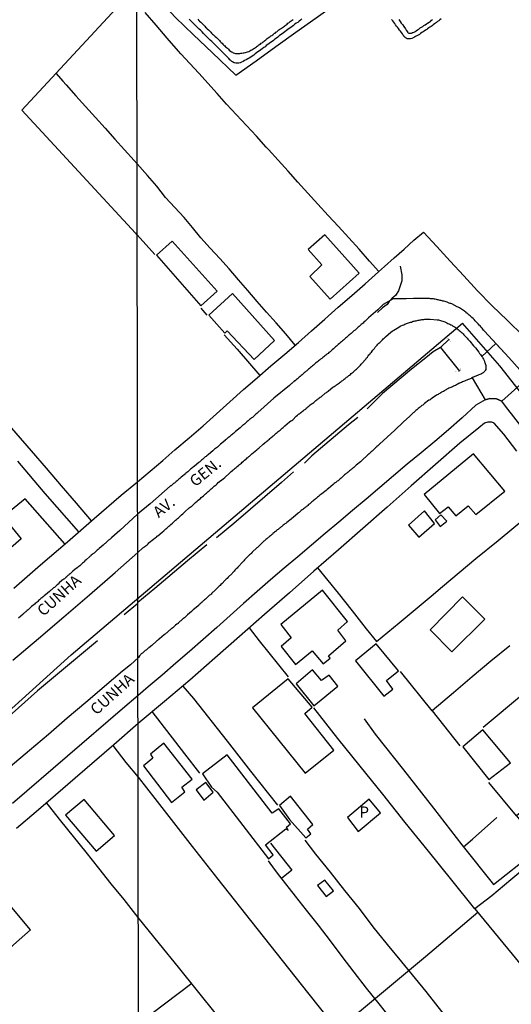
# Model space of a CAD drawing. Units: millimetres. Extents: x -26 to 183152, y -28 to 1657654.
# Drawn here: x 181679 to 181788, y 1656791 to 1657010 of the extents above; entities that cross this region are included whole.
import ezdxf
from ezdxf.enums import TextEntityAlignment as Align

# ---------------------------------------------------------------- set-up
doc = ezdxf.new("R2010")
doc.units = ezdxf.units.MM
for name, color, linetype in [('V-ACUDE', 4, 'Continuous'), ('V-BUEIRO', 5, 'Continuous'), ('V-CANAL', 4, 'Continuous'), ('V-CANTEIRO', 3, 'Continuous'), ('V-CRUZAMENTO', 1, 'Continuous'), ('V-EDIFICACAO', 7, 'Continuous'), ('V-EIXO_DE_LOGRADOURO', 92, 'Continuous'), ('V-LOTE', 1, 'Continuous'), ('V-NOME_DOS_LOGRADOUROS', 7, 'Continuous'), ('V-QUADRA', 6, 'Continuous'), ('V-TESTADA', 200, 'Continuous'), ('V-VALETA', 6, 'Continuous'), ('X-LIMITE_1000', 7, 'Continuous')]:
    doc.layers.add(name, color=color, linetype=linetype)

# ---------------------------------------------------------------- blocks, each defined once
blk = doc.blocks.new('305')
at = {"color": 0, "linetype": 'ByBlock', "lineweight": -2, "const_width": 0.05}
blk.add_lwpolyline([(0.73, 0.39, 0.60863), (-0.73, 0.38)], format="xyb", dxfattribs=at)
blk = doc.blocks.new('872VIP_img_geo')
at = {"layer": 'V-CANAL'}
for points in [[(181772.56, 1657010.37), (181772.28, 1657010.17), (181772.03, 1657009.96), (181771.79, 1657009.81), (181771.54, 1657009.6), (181771.32, 1657009.41), (181771.07, 1657009.26), (181770.81, 1657009.04), (181770.58, 1657008.85), (181770.32, 1657008.68), (181770.08, 1657008.51), (181769.83, 1657008.36), (181769.57, 1657008.15), (181769.36, 1657008.02), (181769.06, 1657007.85), (181768.82, 1657007.63), (181768.59, 1657007.51), (181768.29, 1657007.34), (181768, 1657007.1), (181767.72, 1657006.91), (181767.44, 1657006.74), (181767.14, 1657006.61), (181766.88, 1657006.42), (181766.63, 1657006.33), (181766.33, 1657006.16), (181766.03, 1657006.03), (181765.73, 1657005.95), (181765.71, 1657005.95), (181765.44, 1657005.91), (181765.14, 1657005.93), (181765, 1657005.95), (181764.88, 1657006.06), (181764.62, 1657006.18), (181764.62, 1657006.23), (181764.51, 1657006.29), (181764.41, 1657006.35), (181764.39, 1657006.4), (181764.34, 1657006.44), (181764.3, 1657006.51), (181764.22, 1657006.61), (181764.17, 1657006.67), (181764.11, 1657006.76), (181763.94, 1657007.06), (181763.73, 1657007.32), (181763.53, 1657007.62), (181763.32, 1657007.87), (181763.06, 1657008.21), (181762.85, 1657008.51), (181762.66, 1657008.74), (181762.42, 1657009.07), (181762.23, 1657009.37), (181762.04, 1657009.62), (181761.78, 1657009.96), (181761.53, 1657010.26)], [(181741.56, 1657010.39), (181741.24, 1657010.11), (181740.92, 1657009.85), (181740.6, 1657009.6), (181740.26, 1657009.39), (181739.96, 1657009.17), (181739.64, 1657008.94), (181739.36, 1657008.68), (181739.06, 1657008.45), (181738.72, 1657008.23), (181738.4, 1657007.98), (181738.08, 1657007.76), (181737.76, 1657007.51), (181737.44, 1657007.29), (181737.12, 1657007.04), (181736.8, 1657006.82), (181736.48, 1657006.57), (181736.18, 1657006.31), (181735.86, 1657006.06), (181735.52, 1657005.84), (181735.52, 1657005.84), (181735.2, 1657005.59), (181734.88, 1657005.37), (181734.56, 1657005.12), (181734.24, 1657004.9), (181733.92, 1657004.65), (181733.6, 1657004.42), (181733.32, 1657004.18), (181733.05, 1657003.97), (181732.71, 1657003.73), (181732.38, 1657003.5), (181732.07, 1657003.28), (181731.74, 1657003.03), (181731.43, 1657002.81), (181731.1, 1657002.56), (181730.81, 1657002.28), (181730.49, 1657002.07), (181730.15, 1657001.83), (181729.8, 1657001.66), (181729.46, 1657001.45), (181729.12, 1657001.28), (181728.78, 1657001.11), (181728.44, 1657000.89), (181728.1, 1657000.72), (181727.8, 1657000.61), (181727.46, 1657000.51), (181727.16, 1657000.49), (181726.82, 1657000.49), (181726.52, 1657000.57), (181726.39, 1657000.59), (181726.39, 1657000.64), (181726.26, 1657000.72), (181726.18, 1657000.74), (181726.13, 1657000.81), (181725.9, 1657000.91), (181725.88, 1657000.94), (181725.75, 1657001.04), (181725.68, 1657001.07), (181725.6, 1657001.17), (181725.55, 1657001.21), (181725.23, 1657001.56), (181724.96, 1657001.85), (181724.62, 1657002.2), (181724.34, 1657002.47), (181724.04, 1657002.77), (181723.7, 1657003.09), (181723.38, 1657003.43), (181723.02, 1657003.75), (181722.8, 1657003.97), (181722.42, 1657004.37), (181722.14, 1657004.67), (181721.76, 1657005.05), (181721.44, 1657005.35), (181721.1, 1657005.65), (181720.78, 1657005.97), (181720.48, 1657006.25), (181720.18, 1657006.55), (181719.9, 1657006.82), (181719.6, 1657007.12), (181719.3, 1657007.46), (181718.94, 1657007.83), (181718.66, 1657008.1), (181718.3, 1657008.47), (181718, 1657008.72), (181717.7, 1657009.05), (181717.34, 1657009.39), (181717.11, 1657009.62), (181716.72, 1657010), (181716.42, 1657010.32)], [(181718.34, 1657010.3), (181718.6, 1657010.05), (181718.75, 1657009.87), (181719.03, 1657009.66), (181719.2, 1657009.47), (181719.48, 1657009.2), (181719.65, 1657009), (181719.92, 1657008.77), (181720.09, 1657008.57), (181720.33, 1657008.3), (181720.46, 1657008.17), (181720.69, 1657007.96), (181720.84, 1657007.81), (181721.03, 1657007.61), (181721.23, 1657007.42), (181721.42, 1657007.23), (181721.65, 1657006.99), (181721.87, 1657006.82), (181722.06, 1657006.63), (181722.23, 1657006.44), (181722.49, 1657006.21), (181722.63, 1657006.06), (181722.87, 1657005.83), (181723, 1657005.72), (181723.15, 1657005.53), (181723.29, 1657005.35), (181723.55, 1657005.14), (181723.74, 1657004.97), (181723.93, 1657004.76), (181724.17, 1657004.52), (181724.36, 1657004.37), (181724.55, 1657004.18), (181724.72, 1657004.01), (181724.94, 1657003.82), (181725.15, 1657003.6), (181725.32, 1657003.41), (181725.6, 1657003.18), (181725.84, 1657003.03), (181726.05, 1657002.94), (181726.26, 1657002.83), (181726.52, 1657002.75), (181726.73, 1657002.69), (181726.95, 1657002.66), (181727.2, 1657002.66), (181727.46, 1657002.66), (181727.71, 1657002.66), (181727.93, 1657002.71), (181728.18, 1657002.75), (181728.44, 1657002.81), (181728.7, 1657002.83), (181728.95, 1657002.88), (181729.16, 1657002.96), (181729.42, 1657003.05), (181729.68, 1657003.13), (181729.93, 1657003.26), (181730.14, 1657003.39), (181730.36, 1657003.5), (181730.62, 1657003.62), (181730.85, 1657003.77), (181730.85, 1657003.77), (181731, 1657003.88), (181731.21, 1657004.03), (181731.4, 1657004.18), (181731.6, 1657004.28), (181731.78, 1657004.43), (181731.98, 1657004.56), (181732.17, 1657004.71), (181732.32, 1657004.78), (181732.49, 1657004.95), (181732.66, 1657005.06), (181732.9, 1657005.25), (181733.13, 1657005.42), (181733.3, 1657005.59), (181733.47, 1657005.72), (181733.64, 1657005.84), (181733.81, 1657005.99), (181734.03, 1657006.12), (181734.24, 1657006.27), (181734.45, 1657006.42), (181734.65, 1657006.57), (181734.82, 1657006.7), (181735.03, 1657006.84), (181735.2, 1657006.99), (181735.39, 1657007.12), (181735.56, 1657007.23), (181735.76, 1657007.4), (181735.95, 1657007.53), (181736.1, 1657007.66), (181736.24, 1657007.76), (181736.42, 1657007.91), (181736.63, 1657008.08), (181736.8, 1657008.19), (181737.04, 1657008.34), (181737.25, 1657008.49), (181737.44, 1657008.64), (181737.63, 1657008.79), (181737.83, 1657008.94), (181738.04, 1657009.07), (181738.25, 1657009.23), (181738.44, 1657009.41), (181738.63, 1657009.53), (181738.76, 1657009.64), (181738.93, 1657009.79), (181739.15, 1657009.92), (181739.36, 1657010.09), (181739.6, 1657010.22)], [(181763.13, 1657010.24), (181763.45, 1657009.79), (181763.7, 1657009.45), (181764.02, 1657009.03), (181764.28, 1657008.66), (181764.62, 1657008.17), (181764.81, 1657007.83), (181765.07, 1657007.47), (181765.11, 1657007.42), (181765.22, 1657007.29), (181765.39, 1657007.23), (181765.65, 1657007.19), (181765.99, 1657007.23), (181766.12, 1657007.29), (181766.22, 1657007.34), (181766.33, 1657007.38), (181766.72, 1657007.51), (181766.8, 1657007.55), (181766.99, 1657007.72), (181767.31, 1657007.93), (181767.59, 1657008.12), (181767.91, 1657008.36), (181768.18, 1657008.51), (181768.46, 1657008.7), (181768.74, 1657008.91), (181769.02, 1657009.09), (181769.29, 1657009.28), (181769.57, 1657009.43), (181769.89, 1657009.64), (181770.17, 1657009.83), (181770.45, 1657010.07), (181770.68, 1657010.24)]]:
    blk.add_lwpolyline(points, dxfattribs=at)
at = {"layer": 'V-CANTEIRO'}
blk.add_lwpolyline([(181677.11, 1656867.46), (181682.8, 1656872.29), (181688.49, 1656877.12), (181694.2, 1656882.01), (181699.91, 1656887), (181704.95, 1656891.43), (181706.12, 1656892.47), (181706.25, 1656892.57), (181706.38, 1656892.64), (181706.42, 1656892.7), (181706.46, 1656892.74), (181706.55, 1656892.81), (181706.65, 1656892.87), (181706.85, 1656893.02), (181707.04, 1656893.19), (181707.27, 1656893.36), (181707.46, 1656893.6), (181707.53, 1656893.66), (181708.47, 1656894.41), (181708.85, 1656894.73), (181709.11, 1656894.9), (181709.32, 1656895.09), (181709.43, 1656895.2), (181710.37, 1656895.97), (181710.77, 1656896.31), (181711.01, 1656896.54), (181711.24, 1656896.73), (181711.45, 1656896.91), (181711.67, 1656897.07), (181711.88, 1656897.29), (181712.1, 1656897.46), (181712.33, 1656897.72), (181712.67, 1656898.01), (181712.93, 1656898.25), (181713.16, 1656898.46), (181713.37, 1656898.66), (181713.59, 1656898.84), (181713.8, 1656899.04), (181714.02, 1656899.19), (181714.25, 1656899.4), (181714.52, 1656899.64), (181714.74, 1656899.85), (181714.97, 1656900.04), (181715.17, 1656900.21), (181715.33, 1656900.38), (181715.44, 1656900.49), (181716.45, 1656901.41), (181716.88, 1656901.72), (181716.98, 1656901.81), (181717.83, 1656902.6), (181718.2, 1656902.9), (181718.43, 1656903.09), (181718.69, 1656903.32), (181718.92, 1656903.52), (181719.11, 1656903.69), (181719.35, 1656903.88), (181719.6, 1656904.09), (181719.86, 1656904.33), (181720.07, 1656904.52), (181720.25, 1656904.67), (181720.43, 1656904.84), (181720.65, 1656905.03), (181720.89, 1656905.22), (181721.07, 1656905.42), (181721.31, 1656905.63), (181721.52, 1656905.8), (181721.78, 1656906.04), (181722, 1656906.21), (181722.2, 1656906.4), (181722.42, 1656906.57), (181722.63, 1656906.79), (181722.85, 1656907.02), (181723.96, 1656907.91), (181724.34, 1656908.17), (181724.36, 1656908.17), (181725.43, 1656909.17), (181725.81, 1656909.49), (181726.05, 1656909.73), (181726.24, 1656909.9), (181726.48, 1656910.05), (181726.68, 1656910.24), (181726.9, 1656910.41), (181727.11, 1656910.63), (181727.39, 1656910.88), (181727.63, 1656911.05), (181727.84, 1656911.24), (181728.06, 1656911.39), (181728.24, 1656911.61), (181728.52, 1656911.8), (181728.76, 1656912.03), (181729.01, 1656912.24), (181729.05, 1656912.29), (181729.16, 1656912.35), (181729.35, 1656912.57), (181729.53, 1656912.63), (181729.59, 1656912.71), (181729.71, 1656912.84), (181729.85, 1656912.93), (181729.99, 1656913.1), (181730.15, 1656913.22), (181730.31, 1656913.35), (181730.38, 1656913.42), (181731.49, 1656914.33), (181731.74, 1656914.55), (181731.92, 1656914.7), (181732.92, 1656915.57), (181732.92, 1656915.57), (181733.2, 1656915.81), (181733.39, 1656915.98), (181733.56, 1656916.11), (181733.75, 1656916.25), (181733.92, 1656916.4), (181734.11, 1656916.55), (181734.29, 1656916.72), (181734.31, 1656916.75), (181734.35, 1656916.77), (181734.37, 1656916.81), (181734.41, 1656916.85), (181734.62, 1656917.02), (181734.79, 1656917.17), (181734.97, 1656917.32), (181735.14, 1656917.47), (181735.35, 1656917.64), (181735.52, 1656917.77), (181735.67, 1656917.92), (181735.82, 1656918.07), (181736.01, 1656918.22), (181736.16, 1656918.34), (181736.29, 1656918.45), (181736.46, 1656918.56), (181736.67, 1656918.73), (181736.82, 1656918.88), (181736.97, 1656919.03), (181737.14, 1656919.18), (181737.35, 1656919.35), (181737.44, 1656919.41), (181737.49, 1656919.46), (181737.53, 1656919.5), (181737.72, 1656919.69), (181738.81, 1656920.59), (181739.08, 1656920.78), (181739.27, 1656920.89), (181739.51, 1656921.06), (181740.3, 1656921.82), (181740.56, 1656922.04), (181740.79, 1656922.25), (181740.94, 1656922.34), (181741.15, 1656922.53), (181741.33, 1656922.65), (181741.52, 1656922.78), (181741.68, 1656922.96), (181741.88, 1656923.1), (181742.05, 1656923.23), (181742.22, 1656923.34), (181742.39, 1656923.51), (181742.52, 1656923.64), (181742.71, 1656923.76), (181742.88, 1656923.91), (181743.07, 1656924.06), (181743.22, 1656924.19), (181743.42, 1656924.34), (181743.6, 1656924.49), (181743.8, 1656924.66), (181744.01, 1656924.77), (181744.18, 1656924.9), (181744.35, 1656925.04), (181744.5, 1656925.17), (181744.67, 1656925.32), (181744.87, 1656925.47), (181745.01, 1656925.6), (181745.17, 1656925.68), (181745.29, 1656925.81), (181745.42, 1656925.9), (181745.63, 1656926.07), (181745.81, 1656926.18), (181745.83, 1656926.18), (181746.74, 1656926.94), (181747.02, 1656927.14), (181747.19, 1656927.29), (181747.39, 1656927.41), (181747.45, 1656927.46), (181748.45, 1656928.27), (181748.75, 1656928.48), (181748.92, 1656928.61), (181749.09, 1656928.71), (181749.28, 1656928.82), (181749.5, 1656928.99), (181749.69, 1656929.14), (181749.9, 1656929.29), (181750.07, 1656929.44), (181750.29, 1656929.59), (181750.45, 1656929.72), (181750.63, 1656929.82), (181750.82, 1656929.97), (181750.99, 1656930.12), (181751.18, 1656930.27), (181751.37, 1656930.42), (181751.52, 1656930.51), (181751.67, 1656930.64), (181751.82, 1656930.72), (181752.01, 1656930.87), (181752.16, 1656930.96), (181752.36, 1656931.13), (181752.55, 1656931.32), (181752.76, 1656931.47), (181752.95, 1656931.64), (181753.12, 1656931.79), (181753.12, 1656931.79), (181753.29, 1656931.96), (181753.51, 1656932.13), (181753.68, 1656932.28), (181754.38, 1656932.99), (181754.61, 1656933.22), (181754.76, 1656933.41), (181754.92, 1656933.56), (181755.79, 1656934.54), (181755.96, 1656934.82), (181756.13, 1656935.01), (181756.3, 1656935.27), (181756.49, 1656935.5), (181756.66, 1656935.69), (181756.85, 1656935.93), (181757.02, 1656936.12), (181757.2, 1656936.31), (181757.32, 1656936.53), (181757.43, 1656936.61), (181757.52, 1656936.72), (181757.73, 1656936.95), (181757.9, 1656937.19), (181758.11, 1656937.42), (181758.3, 1656937.66), (181758.5, 1656937.87), (181758.71, 1656938.08), (181758.9, 1656938.25), (181759.05, 1656938.44), (181759.27, 1656938.64), (181759.48, 1656938.85), (181759.67, 1656939.04), (181759.86, 1656939.21), (181760.02, 1656939.38), (181760.19, 1656939.53), (181761.4, 1656940.58), (181761.66, 1656940.79), (181761.85, 1656940.9), (181762, 1656940.99), (181763.13, 1656941.71), (181763.43, 1656941.88), (181763.62, 1656941.98), (181763.81, 1656942.03), (181764, 1656942.11), (181764.24, 1656942.22), (181764.45, 1656942.33), (181764.67, 1656942.39), (181764.88, 1656942.48), (181765.09, 1656942.56), (181765.31, 1656942.62), (181765.52, 1656942.69), (181765.73, 1656942.77), (181765.95, 1656942.82), (181766.16, 1656942.92), (181766.37, 1656942.99), (181766.59, 1656943.03), (181766.8, 1656943.12), (181767.01, 1656943.12), (181767.23, 1656943.16), (181767.44, 1656943.2), (181767.65, 1656943.26), (181767.87, 1656943.29), (181768.08, 1656943.33), (181768.29, 1656943.37), (181768.51, 1656943.39), (181768.72, 1656943.41), (181768.93, 1656943.44), (181769.15, 1656943.46), (181769.36, 1656943.46), (181769.57, 1656943.46), (181769.79, 1656943.48), (181770, 1656943.46), (181770.11, 1656943.44), (181771.67, 1656943.33), (181771.96, 1656943.29), (181772.18, 1656943.24), (181772.2, 1656943.23), (181773.41, 1656942.84), (181773.67, 1656942.71), (181773.88, 1656942.62), (181774.1, 1656942.52), (181774.31, 1656942.43), (181774.52, 1656942.33), (181774.74, 1656942.18), (181774.95, 1656942.11), (181775.14, 1656941.96), (181775.4, 1656941.81), (181775.7, 1656941.64), (181775.93, 1656941.49), (181776.17, 1656941.32), (181776.4, 1656941.13), (181776.63, 1656940.94), (181776.85, 1656940.75), (181777.06, 1656940.58), (181777.25, 1656940.39), (181777.45, 1656940.19), (181777.63, 1656939.98), (181777.79, 1656939.83), (181778, 1656939.6), (181778.17, 1656939.45), (181778.38, 1656939.22), (181778.56, 1656939.02), (181778.56, 1656939.02), (181778.77, 1656938.79), (181778.87, 1656938.64), (181778.94, 1656938.55), (181779.81, 1656937.55), (181780.02, 1656937.27), (181780.22, 1656937.06), (181780.94, 1656936.1), (181781.16, 1656935.8), (181781.33, 1656935.55), (181781.48, 1656935.39), (181781.67, 1656935.12), (181781.8, 1656934.97), (181781.84, 1656934.84), (181781.88, 1656934.74), (181782.01, 1656934.52), (181782.14, 1656934.27), (181782.22, 1656934.07), (181782.26, 1656934.01), (181782.26, 1656933.92), (181782.33, 1656933.8), (181782.41, 1656933.58), (181782.48, 1656933.33), (181782.5, 1656933.11), (181782.54, 1656932.9), (181782.54, 1656932.64), (181782.54, 1656932.43), (181782.5, 1656932.22), (181782.39, 1656932), (181782.33, 1656931.9), (181782.27, 1656931.81), (181782.14, 1656931.7), (181782.08, 1656931.64), (181781.92, 1656931.53), (181781.78, 1656931.44), (181781.58, 1656931.3), (181781.39, 1656931.21), (181781.2, 1656931.1), (181781.01, 1656931.04), (181780.86, 1656930.98), (181779.6, 1656930.46), (181779.36, 1656930.34), (181779.24, 1656930.27), (181778.07, 1656929.76), (181777.77, 1656929.63), (181777.55, 1656929.57), (181777.34, 1656929.48), (181777.13, 1656929.38), (181776.91, 1656929.25), (181776.7, 1656929.21), (181776.59, 1656929.19), (181776.49, 1656929.1), (181776.33, 1656928.99), (181776.19, 1656928.95), (181775.97, 1656928.82), (181775.76, 1656928.71), (181775.55, 1656928.63), (181775.33, 1656928.52), (181775.12, 1656928.39), (181774.91, 1656928.33), (181774.71, 1656928.2), (181774.52, 1656928.16), (181774.31, 1656928.05), (181774.1, 1656927.93), (181773.88, 1656927.84), (181773.69, 1656927.73), (181773.5, 1656927.63), (181773.29, 1656927.5), (181773.07, 1656927.37), (181772.86, 1656927.29), (181772.67, 1656927.16), (181772.48, 1656927.05), (181772.41, 1656927.03), (181772.37, 1656926.96), (181772.28, 1656926.92), (181772.09, 1656926.82), (181771.88, 1656926.67), (181771.67, 1656926.56), (181771.56, 1656926.5), (181770.58, 1656925.85), (181770.3, 1656925.66), (181770.11, 1656925.51), (181769.92, 1656925.41), (181769.85, 1656925.39), (181768.89, 1656924.66), (181768.61, 1656924.45), (181768.46, 1656924.32), (181768.29, 1656924.21), (181768.14, 1656924.08), (181768, 1656923.93), (181767.82, 1656923.81), (181767.67, 1656923.68), (181767.48, 1656923.53), (181767.31, 1656923.38), (181767.16, 1656923.25), (181766.97, 1656923.08), (181766.8, 1656922.93), (181766.65, 1656922.81), (181766.52, 1656922.66), (181766.37, 1656922.57), (181766.18, 1656922.42), (181766.18, 1656922.42), (181766.03, 1656922.27), (181765.9, 1656922.14), (181765.77, 1656922.01), (181765.63, 1656921.87), (181764.21, 1656920.55), (181762.22, 1656918.69), (181758.82, 1656915.59), (181758.8, 1656915.57), (181758.76, 1656915.53), (181758.61, 1656915.4), (181758.46, 1656915.23), (181758.26, 1656915.06), (181758.14, 1656914.91), (181757.96, 1656914.78), (181757.82, 1656914.63), (181757.62, 1656914.46), (181757.5, 1656914.31), (181757.32, 1656914.18), (181757.18, 1656914.03), (181757.01, 1656913.89), (181756.84, 1656913.72), (181756.64, 1656913.55), (181756.49, 1656913.44), (181756.35, 1656913.27), (181756.17, 1656913.12), (181756.02, 1656912.99), (181755.15, 1656912.2), (181754.89, 1656911.97), (181754.72, 1656911.82), (181754.57, 1656911.67), (181753.66, 1656910.92), (181753.4, 1656910.71), (181753.25, 1656910.58), (181753.1, 1656910.43), (181752.93, 1656910.28), (181752.76, 1656910.13), (181752.59, 1656910.02), (181752.46, 1656909.88), (181752.34, 1656909.81), (181752.18, 1656909.64), (181752.04, 1656909.49), (181751.86, 1656909.36), (181751.78, 1656909.36), (181751.76, 1656909.3), (181751.69, 1656909.3), (181751.67, 1656909.26), (181751.56, 1656909.15), (181751.44, 1656909.04), (181751.25, 1656908.89), (181751.07, 1656908.74), (181750.92, 1656908.6), (181750.76, 1656908.45), (181750.58, 1656908.34), (181750.43, 1656908.19), (181750.26, 1656908.04), (181750.09, 1656907.89), (181749.9, 1656907.76), (181749.75, 1656907.59), (181749.6, 1656907.46), (181749.43, 1656907.36), (181749.26, 1656907.23), (181749.07, 1656907.08), (181748.92, 1656906.95), (181748.77, 1656906.82), (181748.6, 1656906.67), (181748.51, 1656906.59), (181747.47, 1656905.74), (181747.17, 1656905.5), (181747.02, 1656905.35), (181746.98, 1656905.31), (181746.02, 1656904.56), (181745.74, 1656904.35), (181745.57, 1656904.22), (181745.4, 1656904.07), (181745.21, 1656903.92), (181745.04, 1656903.77), (181744.87, 1656903.62), (181744.69, 1656903.52), (181744.53, 1656903.37), (181744.33, 1656903.2), (181744.14, 1656903.05), (181743.95, 1656902.9), (181743.78, 1656902.75), (181743.61, 1656902.6), (181743.44, 1656902.47), (181743.29, 1656902.3), (181743.05, 1656902.13), (181742.86, 1656901.96), (181742.69, 1656901.81), (181742.52, 1656901.7), (181742.39, 1656901.56), (181742.26, 1656901.49), (181742.09, 1656901.32), (181741.92, 1656901.19), (181741.75, 1656901.02), (181741.58, 1656900.93), (181741.41, 1656900.79), (181741.24, 1656900.68), (181741.09, 1656900.51), (181740.94, 1656900.38), (181740.94, 1656900.38), (181740.77, 1656900.27), (181740.71, 1656900.19), (181739.57, 1656899.25), (181739.32, 1656899.04), (181739.17, 1656898.91), (181738.19, 1656898.16), (181737.93, 1656897.95), (181737.74, 1656897.82), (181737.57, 1656897.69), (181737.4, 1656897.56), (181737.25, 1656897.4), (181737.1, 1656897.27), (181736.91, 1656897.14), (181736.72, 1656896.99), (181736.54, 1656896.88), (181736.4, 1656896.75), (181736.23, 1656896.6), (181736.05, 1656896.48), (181735.9, 1656896.37), (181735.78, 1656896.24), (181735.63, 1656896.11), (181735.44, 1656895.96), (181735.26, 1656895.84), (181735.1, 1656895.69), (181734.96, 1656895.56), (181734.84, 1656895.47), (181734.69, 1656895.32), (181734.54, 1656895.17), (181734.35, 1656895.05), (181734.2, 1656894.9), (181734.03, 1656894.77), (181733.86, 1656894.64), (181733.71, 1656894.51), (181733.54, 1656894.34), (181733.37, 1656894.19), (181733.2, 1656894.06), (181733.09, 1656893.96), (181732.02, 1656892.96), (181731.78, 1656892.72), (181731.64, 1656892.57), (181731.53, 1656892.47), (181730.48, 1656891.51), (181730.23, 1656891.27), (181730.08, 1656891.12), (181729.87, 1656890.91), (181729.72, 1656890.76), (181729.52, 1656890.55), (181729.38, 1656890.42), (181729.22, 1656890.29), (181729.08, 1656890.14), (181728.95, 1656890.01), (181728.78, 1656889.82), (181728.59, 1656889.61), (181728.42, 1656889.44), (181728.22, 1656889.25), (181728.07, 1656889.05), (181727.88, 1656888.86), (181727.75, 1656888.73), (181727.63, 1656888.56), (181727.43, 1656888.37), (181727.24, 1656888.16), (181727.09, 1656887.99), (181726.9, 1656887.84), (181726.77, 1656887.66), (181726.62, 1656887.54), (181726.43, 1656887.3), (181726.28, 1656887.13), (181726.09, 1656886.9), (181725.98, 1656886.79), (181725.13, 1656885.94), (181724.87, 1656885.66), (181724.64, 1656885.49), (181724.58, 1656885.43), (181724.38, 1656885.24), (181723.76, 1656884.55), (181723.51, 1656884.3), (181723.3, 1656884.1), (181723.1, 1656883.93), (181722.98, 1656883.82), (181722.84, 1656883.68), (181722.72, 1656883.57), (181722.57, 1656883.4), (181722.42, 1656883.25), (181722.25, 1656883.14), (181722.12, 1656883.01), (181721.97, 1656882.87), (181721.84, 1656882.72), (181721.7, 1656882.61), (181721.56, 1656882.46), (181721.44, 1656882.37), (181721.29, 1656882.2), (181721.14, 1656882.05), (181720.97, 1656881.93), (181720.82, 1656881.78), (181720.67, 1656881.63), (181720.5, 1656881.48), (181720.33, 1656881.33), (181720.18, 1656881.18), (181720.03, 1656881.03), (181719.86, 1656880.92), (181719.86, 1656880.92), (181719.69, 1656880.79), (181719.56, 1656880.67), (181719.43, 1656880.54), (181719.28, 1656880.41), (181719.09, 1656880.24), (181718.92, 1656880.09), (181718.77, 1656879.94), (181718.6, 1656879.77), (181718.56, 1656879.71), (181718.45, 1656879.59), (181717.62, 1656878.88), (181717.34, 1656878.7), (181717.21, 1656878.58), (181717.09, 1656878.49), (181716.9, 1656878.3), (181716.08, 1656877.55), (181715.81, 1656877.32), (181715.66, 1656877.19), (181715.51, 1656877.04), (181715.36, 1656876.91), (181715.19, 1656876.76), (181715, 1656876.64), (181714.84, 1656876.51), (181714.7, 1656876.4), (181714.55, 1656876.25), (181714.4, 1656876.12), (181714.25, 1656876.02), (181714.1, 1656875.87), (181713.97, 1656875.68), (181713.95, 1656875.66), (181713.69, 1656875.46), (181713.4, 1656875.23), (181713.23, 1656875.08), (181713.05, 1656874.95), (181712.9, 1656874.8), (181712.74, 1656874.65), (181712.56, 1656874.52), (181712.39, 1656874.44), (181712.24, 1656874.27), (181712.1, 1656874.16), (181711.94, 1656874.05), (181711.8, 1656873.9), (181711.64, 1656873.76), (181711.41, 1656873.58), (181711.26, 1656873.45), (181711.07, 1656873.28), (181710.88, 1656873.1), (181709.81, 1656872.24), (181709.51, 1656872), (181709.36, 1656871.88), (181709.23, 1656871.75), (181709.15, 1656871.69), (181708.06, 1656870.75), (181707.79, 1656870.53), (181707.65, 1656870.38), (181707.53, 1656870.34), (181707.4, 1656870.21), (181707.27, 1656870.15), (181707.12, 1656870), (181706.98, 1656869.85), (181706.8, 1656869.72), (181706.63, 1656869.59), (181706.48, 1656869.45), (181706.34, 1656869.3), (181706.16, 1656869.17), (181705.99, 1656869.04), (181705.86, 1656868.93), (181705.74, 1656868.85), (181705.61, 1656868.7), (181705.48, 1656868.61), (181705.33, 1656868.46), (181705.09, 1656868.06), (181703.35, 1656866.43), (181701.58, 1656865.03), (181699.54, 1656863.28), (181693.39, 1656858.01), (181689.21, 1656854.54), (181685.03, 1656850.93), (181680.83, 1656847.32), (181676.51, 1656843.71)], dxfattribs=at)
at = {"layer": 'V-CRUZAMENTO'}
blk.add_lwpolyline([(181790.76, 1656931.45), (181787.68, 1656934.91), (181784.8, 1656938.02), (181781.67, 1656935.12), (181781.8, 1656934.97), (181781.84, 1656934.84), (181781.88, 1656934.74), (181782.01, 1656934.52), (181782.14, 1656934.27), (181782.22, 1656934.07), (181782.26, 1656934.01), (181782.26, 1656933.92), (181782.33, 1656933.8), (181782.41, 1656933.58), (181782.48, 1656933.33), (181782.5, 1656933.11), (181782.54, 1656932.9), (181782.54, 1656932.64), (181782.54, 1656932.43), (181782.5, 1656932.22), (181782.39, 1656932), (181782.33, 1656931.9), (181782.27, 1656931.81), (181782.14, 1656931.7), (181782.08, 1656931.64), (181781.92, 1656931.53), (181781.78, 1656931.44), (181781.58, 1656931.3), (181781.39, 1656931.21), (181781.2, 1656931.1), (181781.01, 1656931.04), (181780.86, 1656930.98), (181779.6, 1656930.46), (181779.51, 1656930.41), (181782.38, 1656925.49), (181783.41, 1656925.79), (181784.9, 1656925.7), (181786.09, 1656925.18), (181791.76, 1656930.23)], dxfattribs=at)
at = {"layer": 'V-EDIFICACAO'}
for points in [[(181712.66, 1656960.82), (181709.17, 1656957.69), (181719.01, 1656946.45), (181722.69, 1656949.71), (181712.66, 1656960.82)], [(181746.64, 1656962.27), (181742.97, 1656959.01), (181746, 1656955.6), (181743.31, 1656953), (181747.86, 1656947.95), (181754.31, 1656953.71), (181746.64, 1656962.27)], [(181726.04, 1656949.17), (181720.78, 1656944.37), (181724.33, 1656940.35), (181724.89, 1656940.85), (181730.92, 1656934.46), (181735.45, 1656938.72), (181726.04, 1656949.17)], [(181779.79, 1656913.48), (181768.79, 1656904.4), (181772.19, 1656900.15), (181774.16, 1656901.6), (181775.85, 1656899.6), (181778.62, 1656901.82), (181780.33, 1656899.9), (181786.77, 1656905.1), (181779.79, 1656913.48)], [(181768.87, 1656900.74), (181765.29, 1656897.57), (181767.57, 1656894.91), (181771.12, 1656897.89), (181768.87, 1656900.74)], [(181772.54, 1656899.84), (181771.22, 1656898.73), (181772.38, 1656897.25), (181773.85, 1656898.43), (181772.54, 1656899.84)], [(181736.87, 1656875.41), (181739.12, 1656872.47), (181736.95, 1656870.48), (181740.13, 1656866.53), (181743.84, 1656869.55), (181746.3, 1656866.62), (181747.87, 1656867.92), (181747.49, 1656868.43), (181751.31, 1656871.8), (181749.58, 1656874.13), (181751.71, 1656876.09), (181746.15, 1656883.03), (181736.87, 1656875.41)], [(181777.32, 1656881.54), (181770.11, 1656874.25), (181774.99, 1656869.3), (181782.3, 1656876.61), (181777.32, 1656881.54)], [(181758.07, 1656871.13), (181753.47, 1656867.35), (181759.83, 1656859.45), (181761.78, 1656860.99), (181760.42, 1656862.92), (181763.06, 1656865.05), (181758.07, 1656871.13)], [(181740.28, 1656862.2), (181744.23, 1656857.27), (181749.57, 1656861.68), (181747.6, 1656864.13), (181745.93, 1656862.9), (181743.93, 1656865.28), (181740.28, 1656862.2)], [(181742.2, 1656855.54), (181743.85, 1656856.99), (181738.47, 1656863.28), (181730.55, 1656856.85), (181742.24, 1656842.25), (181748.63, 1656847.39), (181742.2, 1656855.54)], [(181781.88, 1656851.97), (181777.4, 1656848.16), (181783.23, 1656840.84), (181788.06, 1656844.61), (181781.88, 1656851.97)], [(181710.8, 1656848.94), (181707.78, 1656846.54), (181708.35, 1656845.59), (181706.23, 1656843.89), (181712.48, 1656835.76), (181715.44, 1656838.09), (181714.81, 1656839.16), (181717.1, 1656840.91), (181710.8, 1656848.94)], [(181724.85, 1656846.38), (181719.41, 1656842.1), (181721.42, 1656839.15), (181722.63, 1656838.01), (181734.1, 1656823.22), (181735.15, 1656824.08), (181733.45, 1656826.3), (181737.99, 1656829.86), (181738.5, 1656829.55), (181738.1, 1656830.23), (181738.99, 1656830.99), (181736.38, 1656834.3), (181734.95, 1656833.39), (181724.85, 1656846.38)], [(181718, 1656838.53), (181719.66, 1656836.28), (181721.8, 1656838.01), (181720.12, 1656840.19), (181718, 1656838.53)], [(181693.04, 1656836.38), (181688.89, 1656832.9), (181695.68, 1656824.89), (181699.79, 1656828.41), (181693.04, 1656836.38)], [(181739.01, 1656837.12), (181736.57, 1656835.09), (181738.75, 1656831.98), (181742.39, 1656827.83), (181743.56, 1656828.75), (181742.8, 1656829.8), (181743.98, 1656830.87), (181739.01, 1656837.12)], [(181759.06, 1656833.45), (181756.54, 1656836.5), (181751.69, 1656832.42), (181754.12, 1656829.31), (181759.06, 1656833.45)], [(181746.68, 1656818.42), (181745.02, 1656817.26), (181746.93, 1656814.77), (181748.55, 1656816.03), (181746.68, 1656818.42)]]:
    blk.add_lwpolyline(points, close=True, dxfattribs=at)
at = {"layer": 'V-EIXO_DE_LOGRADOURO'}
for points in [[(181464.88, 1656673.39), (181499.61, 1656704.43), (181538.24, 1656737.36), (181576.87, 1656770.29), (181615.5, 1656803.22), (181654.13, 1656836.15), (181690.13, 1656868.62), (181777.34, 1656942.56)], [(182093.35, 1656647.75), (182070.54, 1656659.81), (182043.78, 1656671.02), (182017.02, 1656681.59), (181990.26, 1656692.16), (181963.5, 1656702.73), (181945.77, 1656709.1), (181933.84, 1656732.41), (181923.2, 1656753.14), (181912.72, 1656769.84), (181902.24, 1656785.89), (181890.63, 1656800.17), (181878.7, 1656814.45), (181867.09, 1656829.05), (181855.48, 1656843.65), (181843.87, 1656858.25), (181832.26, 1656872.85), (181820.65, 1656887.94), (181809.04, 1656903.03), (181797.43, 1656918.12), (181785.66, 1656933.04), (181777.34, 1656942.56)]]:
    blk.add_lwpolyline(points, dxfattribs=at)
at = {"layer": 'V-LOTE'}
for points in [[(181704.73, 1657020.11), (181708.4, 1657016.08), (181713.4, 1657010.7), (181717.39, 1657006.8), (181721.51, 1657002.9), (181726.84, 1656997.87), (181731.32, 1657001), (181735.76, 1657004.21), (181740.2, 1657007.42), (181744.72, 1657010.59), (181749.12, 1657013.76), (181753.52, 1657016.93), (181755.46, 1657018.24)], [(181704.72, 1657014.01), (181703.06, 1657015.86), (181679.15, 1656990.03), (181704.47, 1656962.61), (181704.7, 1656962.35)], [(181758.7, 1656954.07), (181756.59, 1656956.42), (181754.31, 1656959.06), (181752.01, 1656961.62), (181749.69, 1656964.1), (181747.37, 1656966.58), (181745.09, 1656969.06), (181742.83, 1656971.54), (181740.65, 1656974), (181738.47, 1656976.46), (181736.29, 1656978.92), (181734.07, 1656981.27), (181733.6, 1656981.76), (181731.39, 1656984.25), (181729.16, 1656986.64), (181726.95, 1656989.03), (181724.76, 1656991.4), (181722.65, 1656993.73), (181718.57, 1656998.31), (181716.58, 1657000.46), (181714.59, 1657002.61), (181714.03, 1657003.22), (181711.55, 1657006.09), (181709.08, 1657008.96), (181706.61, 1657011.83)], [(181686.74, 1656998.23), (181688.25, 1656996.48), (181689.01, 1656995.66), (181691.17, 1656993.25), (181693.34, 1656990.84), (181695.51, 1656988.43), (181697.68, 1656986.02), (181699.83, 1656983.61), (181701.98, 1656981.2), (181704.13, 1656978.79), (181704.82, 1656978.06)], [(181740.05, 1656937.63), (181737.93, 1656940.2), (181735.79, 1656942.61), (181733.65, 1656945.02), (181731.55, 1656947.43), (181729.47, 1656949.84), (181727.39, 1656952.25), (181725.31, 1656954.66), (181723.23, 1656957.01), (181721.13, 1656959.3), (181719.05, 1656961.59), (181717.15, 1656963.88), (181715.28, 1656966.15), (181713.22, 1656968.34), (181711.16, 1656970.61), (181709.18, 1656973.1), (181707.16, 1656975.47), (181704.81, 1656978.07)], [(181704.91, 1656907.24), (181710.54, 1656911.94), (181713.21, 1656914.31), (181716.42, 1656916.99), (181719.51, 1656919.67), (181722.5, 1656922.37), (181725.51, 1656925.07), (181728.52, 1656927.77), (181731.57, 1656930.41), (181734.64, 1656933.03), (181737.73, 1656935.63), (181740.76, 1656938.25), (181743.71, 1656940.87), (181746.66, 1656943.49), (181749.65, 1656946.11), (181752.64, 1656948.73), (181755.63, 1656951.35), (181758.58, 1656953.97), (181759.97, 1656955.16), (181762.1, 1656957.09), (181764.3, 1656959.06), (181766.5, 1656961.03), (181768.64, 1656962.88), (181771.63, 1656959.68), (181774.62, 1656956.38), (181777.63, 1656953.08), (181780.68, 1656949.78), (181783.87, 1656946.48), (181787.38, 1656943.18), (181790.83, 1656939.72)], [(181704.7, 1656962.35), (181704.83, 1656962.23)], [(181708.73, 1656957.88), (181704.83, 1656962.23)], [(181719, 1656945.89), (181720.33, 1656944.36)], [(181694.68, 1656898.54), (181691.28, 1656902.46), (181687.97, 1656906.35), (181684.62, 1656910.24), (181681.27, 1656914.13), (181677.83, 1656918.02), (181674.48, 1656921.95), (181671, 1656925.86), (181667.54, 1656929.77), (181664.08, 1656933.68), (181660.67, 1656937.61), (181657.23, 1656941.54), (181655.79, 1656943.14)], [(181724.2, 1656939.98), (181727.1, 1656936.77), (181732.18, 1656930.93)], [(181789.42, 1656914.06), (181786.52, 1656917.8), (181784.42, 1656920.29), (181783.86, 1656920.49), (181782.97, 1656920.49), (181782.24, 1656920.29), (181780.95, 1656919.22), (181776.75, 1656915.82), (181771.34, 1656911.07), (181765.93, 1656906.32), (181760.52, 1656901.57), (181755.11, 1656896.82), (181749.7, 1656892.07), (181744.21, 1656887.32), (181738.76, 1656882.49), (181733.19, 1656877.62), (181727.62, 1656872.75), (181722.17, 1656867.88), (181716.56, 1656863.01), (181710.95, 1656858.22), (181705.05, 1656853.36)], [(181691.85, 1656896.09), (181684.35, 1656904.6), (181678.25, 1656911.78)], [(181677.33, 1656883.49), (181683.3, 1656888.68), (181689.29, 1656893.87), (181695.28, 1656899.06), (181701.29, 1656904.21), (181704.91, 1656907.24)], [(181688.7, 1656893.36), (181679.83, 1656903.43), (181674.99, 1656899.4), (181678.95, 1656894.48), (181671.34, 1656887.87)], [(181745.03, 1656888.03), (181749.65, 1656882.39), (181752.72, 1656878.42), (181755.89, 1656874.45), (181758.16, 1656871.64), (181763.21, 1656875.8), (181770.39, 1656881.76), (181772.87, 1656883.87), (181780.31, 1656890.11), (181785.27, 1656894.16), (181792.71, 1656900.3), (181795.94, 1656902.79), (181797.33, 1656904.03)], [(181738.53, 1656863.72), (181732.12, 1656871.75), (181729.85, 1656874.7)], [(181787.85, 1656870.62), (181783.64, 1656867.25), (181779.49, 1656863.73), (181775.34, 1656860.15), (181770.58, 1656856.17), (181776.77, 1656848.35)], [(181801.66, 1656868.95), (181790.9, 1656859.96), (181781.91, 1656852.43)], [(181770.58, 1656856.17), (181763.51, 1656864.96)], [(181715.01, 1656861.69), (181717.35, 1656858.89), (181724.87, 1656849.38), (181730.07, 1656842.7), (181736.08, 1656835.18)], [(181718.78, 1656842.31), (181715.43, 1656846.61), (181708.18, 1656856)], [(181789.39, 1656832.74), (181795.72, 1656824.79), (181788.1, 1656818.52), (181783.86, 1656814.93), (181780.07, 1656812.01), (181774.95, 1656818.46), (181769.75, 1656824.93), (181764.55, 1656831.32), (181759.55, 1656837.59), (181754.55, 1656843.86), (181749.55, 1656850.01), (181744.19, 1656856.81)], [(181705.05, 1656853.36), (181699.62, 1656848.59), (181695.33, 1656844.87), (181690.98, 1656841.15), (181686.65, 1656837.41), (181682.28, 1656833.67), (181677.91, 1656829.93)], [(181699.42, 1656848.41), (181702.28, 1656844.66), (181705.03, 1656841.36)], [(181705.03, 1656841.36), (181708.76, 1656836.66), (181717.05, 1656825.96), (181722.78, 1656818.64), (181731.49, 1656807.66), (181743.1, 1656793.02), (181749.41, 1656785.07), (181740.7, 1656777.75), (181734.75, 1656772.74), (181725.77, 1656765.3), (181723.53, 1656763.31), (181712.91, 1656754.5), (181707.91, 1656750.24), (181705.19, 1656747.72)], [(181799.56, 1656840.49), (181799.2, 1656840.79), (181789.39, 1656832.74), (181783.22, 1656840.23)], [(181705.08, 1656810.13), (181701.9, 1656814.11), (181699.06, 1656817.62), (181696.26, 1656821.13), (181693.46, 1656824.64), (181690.66, 1656828.15), (181687.85, 1656831.66), (181685.04, 1656835.17), (181684.61, 1656835.67)], [(181734.58, 1656826.65), (181739.3, 1656820.68), (181736.96, 1656818.83)], [(181785.1, 1656773.96), (181782.58, 1656776.91), (181780.34, 1656779.76), (181778.1, 1656782.57), (181775.82, 1656785.34), (181773.54, 1656788.11), (181771.38, 1656790.88), (181769.22, 1656793.65), (181763.83, 1656800.23), (181760.64, 1656804.12), (181757.45, 1656808.05), (181754.35, 1656812.1), (181751.12, 1656816.15), (181747.89, 1656820.2), (181744.66, 1656824.25), (181742.28, 1656827.34)], [(181734, 1656822.72), (181735.39, 1656820.88), (181736.55, 1656819.36), (181740.03, 1656814.84), (181742.51, 1656811.72), (181745.16, 1656808.38), (181747.81, 1656804.89), (181750.46, 1656801.4), (181753.15, 1656797.91), (181755.88, 1656794.38), (181758.71, 1656790.87), (181761.54, 1656787.3)], [(181645.24, 1656775.51), (181651.35, 1656781), (181656.54, 1656785.56), (181661.73, 1656790.12), (181666.92, 1656794.75), (181672.11, 1656799.4), (181677.3, 1656804.05), (181681.09, 1656807.38), (181677.28, 1656811.86), (181673.44, 1656816.34), (181669.63, 1656820.82), (181668.73, 1656821.95)], [(181780.73, 1656811.2), (181769.12, 1656801.38), (181761.97, 1656795.42), (181754.82, 1656789.46), (181752.78, 1656787.76), (181749.41, 1656785.07)], [(181780.07, 1656812.01), (181788.38, 1656801.91), (181793.72, 1656795.38), (181798.98, 1656788.81)], [(181777.43, 1656719.06), (181770.96, 1656727.33), (181766.46, 1656733.03), (181761.96, 1656738.73), (181757.46, 1656744.39), (181753.04, 1656750.05), (181748.62, 1656755.71), (181744.2, 1656761.37), (181739.78, 1656767.03), (181735.36, 1656772.4), (181730.94, 1656777.77), (181726.72, 1656783.14), (181722.5, 1656788.51), (181718.28, 1656793.8), (181714.06, 1656799.01), (181709.84, 1656804.22), (181705.08, 1656810.13)], [(181716.98, 1656795.41), (181705.13, 1656786.39)]]:
    blk.add_lwpolyline(points, dxfattribs=at)
at = {"layer": 'V-QUADRA'}
for points in [[(181790.76, 1656931.45), (181787.68, 1656934.91), (181782.21, 1656940.82), (181782.18, 1656940.88), (181782.14, 1656940.94), (181782.05, 1656941.03), (181781.86, 1656941.22), (181781.69, 1656941.48), (181781.5, 1656941.67), (181781.24, 1656941.95), (181781.05, 1656942.14), (181780.81, 1656942.42), (181780.6, 1656942.65), (181780.32, 1656942.93), (181780.15, 1656943.12), (181779.92, 1656943.37), (181779.73, 1656943.57), (181779.45, 1656943.82), (181779.24, 1656944.01), (181779.02, 1656944.21), (181778.81, 1656944.37), (181778.62, 1656944.57), (181778.41, 1656944.76), (181778.28, 1656944.8), (181778.19, 1656944.84), (181778.15, 1656944.91), (181778.06, 1656945), (181777.85, 1656945.14), (181777.79, 1656945.21), (181776.66, 1656945.95), (181776.36, 1656946.12), (181776.17, 1656946.21), (181774.93, 1656946.85), (181774.76, 1656946.93), (181774.61, 1656946.96), (181774.4, 1656947.02), (181774.18, 1656947.13), (181773.95, 1656947.21), (181773.67, 1656947.3), (181773.46, 1656947.38), (181773.2, 1656947.45), (181772.99, 1656947.47), (181772.77, 1656947.55), (181772.56, 1656947.62), (181772.35, 1656947.64), (181772.13, 1656947.7), (181771.92, 1656947.75), (181771.71, 1656947.77), (181771.53, 1656947.85), (181771.28, 1656947.9), (181771.07, 1656947.94), (181770.85, 1656947.98), (181770.64, 1656948), (181770.43, 1656948.02), (181770.21, 1656948.02), (181770, 1656948.04), (181769.79, 1656948.07), (181769.57, 1656948.07), (181769.36, 1656948.07), (181769.15, 1656948.07), (181768.93, 1656948.07), (181768.72, 1656948.07), (181768.57, 1656948.05), (181766.97, 1656948.07), (181766.67, 1656948.07), (181766.46, 1656948.05), (181766.39, 1656948.05), (181764.79, 1656948.02), (181764.45, 1656948), (181764.24, 1656948), (181764.03, 1656947.98), (181763.81, 1656947.98), (181763.6, 1656947.98), (181763.39, 1656947.98), (181763.17, 1656948), (181762.96, 1656948.02), (181762.87, 1656948.02), (181762.75, 1656947.98), (181762.53, 1656947.98), (181762.32, 1656947.98), (181762.11, 1656947.98), (181761.89, 1656947.96), (181759.62, 1656946.76), (181758.47, 1656945.56), (181756.39, 1656943.77), (181756.32, 1656943.65), (181756.17, 1656943.5), (181756, 1656943.37), (181755.81, 1656943.18), (181755.62, 1656942.99), (181755.38, 1656942.82), (181755.19, 1656942.6), (181754.98, 1656942.45), (181754.74, 1656942.26), (181754.51, 1656942.05), (181754.28, 1656941.84), (181754.06, 1656941.64), (181753.85, 1656941.43), (181753.62, 1656941.22), (181753.62, 1656941.22), (181753.38, 1656941.03), (181753.15, 1656940.83), (181752.93, 1656940.64), (181752.76, 1656940.49), (181752.53, 1656940.3), (181752.31, 1656940.11), (181752.12, 1656939.98), (181751.91, 1656939.79), (181751.69, 1656939.59), (181751.48, 1656939.38), (181751.27, 1656939.21), (181751.03, 1656939.02), (181750.82, 1656938.81), (181750.61, 1656938.61), (181750.39, 1656938.44), (181750.16, 1656938.23), (181749.9, 1656938.04), (181749.65, 1656937.82), (181749.43, 1656937.61), (181749.22, 1656937.44), (181749, 1656937.27), (181748.79, 1656937.08), (181748.58, 1656936.85), (181748.28, 1656936.59), (181748.05, 1656936.37), (181747.81, 1656936.18), (181747.58, 1656936.01), (181747.36, 1656935.84), (181747.13, 1656935.65), (181746.87, 1656935.46), (181746.66, 1656935.26), (181746.45, 1656935.09), (181746.21, 1656934.92), (181745.98, 1656934.71), (181745.72, 1656934.52), (181745.48, 1656934.33), (181745.25, 1656934.18), (181745.02, 1656933.98), (181744.78, 1656933.79), (181744.55, 1656933.62), (181744.33, 1656933.43), (181744.12, 1656933.24), (181743.91, 1656933.07), (181743.67, 1656932.85), (181743.46, 1656932.66), (181743.25, 1656932.49), (181743.05, 1656932.3), (181742.86, 1656932.15), (181742.67, 1656931.98), (181742.48, 1656931.87), (181742.24, 1656931.68), (181742.03, 1656931.47), (181741.8, 1656931.27), (181741.58, 1656931.08), (181741.37, 1656930.89), (181741.15, 1656930.7), (181740.94, 1656930.53), (181740.75, 1656930.36), (181740.56, 1656930.19), (181740.36, 1656930.02), (181740.17, 1656929.89), (181740.13, 1656929.87), (181740.11, 1656929.76), (181740.04, 1656929.74), (181739.92, 1656929.74), (181739.85, 1656929.59), (181739.74, 1656929.57), (181739.64, 1656929.44), (181739.62, 1656929.42), (181739.51, 1656929.33), (181739.47, 1656929.29), (181739.38, 1656929.23), (181739.23, 1656929.1), (181739.02, 1656928.91), (181738.81, 1656928.71), (181735.26, 1656925.82), (181731.74, 1656922.64), (181731.7, 1656922.63), (181731.49, 1656922.44), (181731.28, 1656922.27), (181731.08, 1656922.08), (181730.91, 1656921.93), (181730.72, 1656921.76), (181730.53, 1656921.57), (181730.32, 1656921.46), (181730.12, 1656921.27), (181729.89, 1656921.08), (181729.72, 1656920.95), (181729.55, 1656920.82), (181729.33, 1656920.63), (181729.12, 1656920.44), (181728.95, 1656920.29), (181728.74, 1656920.07), (181728.54, 1656919.88), (181728.4, 1656919.8), (181728.22, 1656919.65), (181728.03, 1656919.48), (181727.88, 1656919.33), (181727.78, 1656919.22), (181726.77, 1656918.41), (181726.77, 1656918.41), (181726.47, 1656918.13), (181726.31, 1656918), (181726.09, 1656917.81), (181725.92, 1656917.66), (181725.71, 1656917.51), (181725.53, 1656917.35), (181725.37, 1656917.22), (181725.21, 1656917.07), (181725.07, 1656917), (181724.83, 1656916.81), (181724.64, 1656916.64), (181724.47, 1656916.49), (181724.41, 1656916.41), (181723.4, 1656915.57), (181723.1, 1656915.29), (181722.89, 1656915.1), (181722.7, 1656914.93), (181722.51, 1656914.8), (181722.27, 1656914.61), (181722.08, 1656914.46), (181721.87, 1656914.27), (181721.72, 1656914.1), (181720.69, 1656913.29), (181720.39, 1656913.01), (181720.2, 1656912.86), (181719.99, 1656912.75), (181719.77, 1656912.56), (181719.56, 1656912.35), (181719.37, 1656912.2), (181719.16, 1656912.03), (181718.96, 1656911.82), (181718.8, 1656911.69), (181718.62, 1656911.56), (181718.56, 1656911.52), (181717.64, 1656910.71), (181717.3, 1656910.49), (181717.11, 1656910.32), (181716.96, 1656910.17), (181716.75, 1656910), (181716.51, 1656909.79), (181716.32, 1656909.62), (181716.13, 1656909.45), (181715.89, 1656909.3), (181715.7, 1656909.11), (181715.57, 1656908.98), (181714.63, 1656908.23), (181714.32, 1656907.98), (181714.12, 1656907.8), (181713.91, 1656907.61), (181713.72, 1656907.46), (181713.52, 1656907.27), (181713.29, 1656907.08), (181713.12, 1656906.93), (181712.95, 1656906.8), (181712.73, 1656906.63), (181712.52, 1656906.44), (181712.37, 1656906.31), (181712.22, 1656906.29), (181712.16, 1656906.25), (181707.74, 1656902.29), (181704.93, 1656899.98), (181700.95, 1656896.39), (181699.16, 1656894.78), (181699.1, 1656894.74), (181699.05, 1656894.72), (181699.01, 1656894.66), (181698.95, 1656894.61), (181698.82, 1656894.46), (181698.67, 1656894.36), (181698.56, 1656894.25), (181698.46, 1656894.19), (181698.28, 1656894.02), (181698.16, 1656893.93), (181698.01, 1656893.78), (181697.86, 1656893.63), (181697.66, 1656893.46), (181697.52, 1656893.37), (181697.34, 1656893.2), (181697.24, 1656893.1), (181696.38, 1656892.37), (181696.12, 1656892.11), (181695.89, 1656891.94), (181695.72, 1656891.77), (181695.55, 1656891.6), (181695.38, 1656891.47), (181695.23, 1656891.32), (181695.08, 1656891.24), (181694.93, 1656891.13), (181694.8, 1656891), (181694.61, 1656890.85), (181694.48, 1656890.74), (181694.35, 1656890.61), (181694.29, 1656890.53), (181693.47, 1656889.82), (181693.2, 1656889.57), (181693.07, 1656889.44), (181693.09, 1656889.38), (181692.9, 1656889.25), (181692.64, 1656889.08), (181692.47, 1656888.93), (181692.32, 1656888.8), (181692.19, 1656888.67), (181692.02, 1656888.52), (181691.85, 1656888.37), (181691.7, 1656888.26), (181691.57, 1656888.14), (181691.4, 1656887.99), (181691.34, 1656887.95), (181690.51, 1656887.3), (181690.18, 1656887), (181690.03, 1656886.85), (181689.87, 1656886.72), (181689.69, 1656886.58), (181689.52, 1656886.43), (181689.39, 1656886.3), (181689.26, 1656886.17), (181689.12, 1656886.04), (181688.9, 1656885.87), (181688.75, 1656885.74), (181688.62, 1656885.61), (181688.45, 1656885.48), (181688.26, 1656885.36), (181688.07, 1656885.27), (181688.05, 1656885.25), (181687.47, 1656884.7), (181687.19, 1656884.42), (181687, 1656884.22), (181686.87, 1656884.12), (181686.74, 1656884.01), (181686.55, 1656883.84), (181686.38, 1656883.69), (181686.21, 1656883.58), (181686.04, 1656883.46), (181685.86, 1656883.28), (181685.72, 1656883.16), (181685.55, 1656883.05), (181685.42, 1656882.94), (181685.27, 1656882.77), (181684.39, 1656882.04), (181684.11, 1656881.77), (181684.03, 1656881.74), (181683.97, 1656881.68), (181683.97, 1656881.62), (181683.92, 1656881.62), (181683.81, 1656881.55), (181683.77, 1656881.53), (181683.71, 1656881.49), (181683.56, 1656881.34), (181683.37, 1656881.19), (181683.21, 1656881.04), (181683.07, 1656880.93), (181682.87, 1656880.76), (181682.68, 1656880.57), (181682.51, 1656880.42), (181682.34, 1656880.25), (181682.13, 1656880.1), (181682.06, 1656880.04), (181681.31, 1656879.39), (181680.99, 1656879.14), (181680.82, 1656878.95), (181680.67, 1656878.86), (181680.67, 1656878.86), (181680.5, 1656878.69), (181680.33, 1656878.56), (181680.18, 1656878.39), (181680.03, 1656878.3), (181680.01, 1656878.26), (181679.9, 1656878.15), (181679.78, 1656878.07), (181679.62, 1656877.92), (181679.52, 1656877.85), (181679.41, 1656877.73), (181678.36, 1656876.85)], [(181791.18, 1656918.61), (181786.95, 1656924.04), (181786.09, 1656925.18), (181784.9, 1656925.7), (181783.41, 1656925.79), (181782.38, 1656925.49), (181780.32, 1656924.29), (181777.26, 1656921.5), (181774.22, 1656918.77), (181771.16, 1656916.22), (181768.1, 1656913.67), (181765.04, 1656911.12), (181761.98, 1656908.57), (181758.94, 1656905.94), (181755.9, 1656903.37), (181752.84, 1656900.8), (181749.78, 1656898.23), (181746.72, 1656895.66), (181743.68, 1656893.09), (181740.64, 1656890.52), (181737.6, 1656887.95), (181734.56, 1656885.36), (181731.54, 1656882.73), (181728.54, 1656880.08), (181725.56, 1656877.41), (181722.56, 1656874.74), (181719.56, 1656872.07), (181716.52, 1656869.42), (181713.46, 1656866.77), (181710.4, 1656864.12), (181707.26, 1656861.51), (181705.05, 1656859.62), (181701.59, 1656856.63), (181689.32, 1656846.08), (181677.05, 1656835.53)]]:
    blk.add_lwpolyline(points, dxfattribs=at)
at = {"layer": 'V-TESTADA'}
for points in [[(181704.91, 1656907.24), (181710.54, 1656911.94), (181713.21, 1656914.31), (181716.42, 1656916.99), (181719.51, 1656919.67), (181722.5, 1656922.37), (181725.51, 1656925.07), (181728.52, 1656927.77), (181731.57, 1656930.41), (181734.64, 1656933.03), (181737.73, 1656935.63), (181740.76, 1656938.25), (181743.71, 1656940.87), (181746.66, 1656943.49), (181749.65, 1656946.11), (181752.64, 1656948.73), (181755.63, 1656951.35), (181758.58, 1656953.97), (181759.97, 1656955.16), (181762.1, 1656957.09), (181764.3, 1656959.06), (181766.5, 1656961.03), (181768.64, 1656962.88), (181771.63, 1656959.68), (181774.62, 1656956.38), (181777.63, 1656953.08), (181780.68, 1656949.78), (181783.87, 1656946.48), (181787.38, 1656943.18), (181790.83, 1656939.72)], [(181789.42, 1656914.06), (181786.52, 1656917.8), (181784.42, 1656920.29), (181783.86, 1656920.49), (181782.97, 1656920.49), (181782.24, 1656920.29), (181780.95, 1656919.22), (181776.75, 1656915.82), (181771.34, 1656911.07), (181765.93, 1656906.32), (181760.52, 1656901.57), (181755.11, 1656896.82), (181749.7, 1656892.07), (181744.21, 1656887.32), (181738.76, 1656882.49), (181733.19, 1656877.62), (181727.62, 1656872.75), (181722.17, 1656867.88), (181716.56, 1656863.01), (181710.95, 1656858.22), (181705.05, 1656853.36)], [(181677.33, 1656883.49), (181683.3, 1656888.68), (181689.29, 1656893.87), (181695.28, 1656899.06), (181701.29, 1656904.21), (181704.91, 1656907.24)], [(181705.05, 1656853.36), (181699.62, 1656848.59), (181695.33, 1656844.87), (181690.98, 1656841.15), (181686.65, 1656837.41), (181682.28, 1656833.67), (181677.91, 1656829.93)]]:
    blk.add_lwpolyline(points, dxfattribs=at)
at = {"layer": 'V-VALETA'}
for points in [[(181763.47, 1656955.28), (181763.83, 1656953.36), (181763.79, 1656952.03), (181763.1, 1656949.75), (181762.42, 1656948.74), (181761.65, 1656948.12), (181761.01, 1656947.37), (181760.53, 1656946.73), (181759.52, 1656945.99), (181758.37, 1656944.98)], [(181774.34, 1656939.01), (181772.42, 1656937.12), (181770.77, 1656936.18), (181769.13, 1656934.81), (181765.99, 1656932.32), (181759.53, 1656926.87), (181756.1, 1656923.51)], [(181772.43, 1656937.13), (181776.68, 1656931.89)], [(181754.01, 1656921.54), (181751.95, 1656919.89), (181743.74, 1656912.99), (181742.11, 1656911.39)], [(181739.65, 1656909.42), (181736.97, 1656907.09), (181726.37, 1656897.91), (181722.53, 1656894.7)], [(181720.39, 1656893.14), (181716.03, 1656889.59), (181708.79, 1656883.45), (181704.96, 1656880.31)], [(181701.92, 1656877.62), (181704.96, 1656880.19)], [(181696.02, 1656871.79), (181682.62, 1656860.62), (181666.98, 1656846.74)], [(181755.42, 1656854.37), (181757.89, 1656850.98), (181764.16, 1656843.03), (181770.88, 1656834.47), (181777.21, 1656826.33), (181784.22, 1656817.43), (181793.11, 1656824.44)], [(181777.59, 1656825.85), (181779.58, 1656827.59), (181785.02, 1656832.43)]]:
    blk.add_lwpolyline(points, dxfattribs=at)
at = {"layer": 'X-LIMITE_1000'}
blk.add_line((181708.3, 1654880.2), (181703.67, 1657651.67), dxfattribs=at)
at = {"layer": 'V-BUEIRO'}
for p, xscale, yscale, zscale, rotation in [((181773.74, 1656938.43), 1.000000104904427, 1.000000104904427, 1.000000104904427, 315), ((181776.12, 1656932.5), 0.999997779396728, 0.999997779396728, 0.999997779396728, 213)]:
    blk.add_blockref('305', p, dxfattribs=dict(at, xscale=xscale, yscale=yscale, zscale=zscale, rotation=rotation))
at = {"layer": 'V-NOME_DOS_LOGRADOUROS'}
for s, rotation, p in [('GEN.', 39, (181718.25, 1656905.35)), ('AV.', 39, (181710.12, 1656898.46)), ('CUNHA', 42, (181684.43, 1656876.5)), ('CUNHA', 42, (181696.27, 1656854.5))]:
    blk.add_text(s, height=2.5, rotation=rotation, dxfattribs=at).set_placement(p, align=Align.BOTTOM_LEFT)
blk.add_text('P', height=2.5, dxfattribs=at).set_placement((181754.35, 1656831.57), align=Align.BOTTOM_LEFT)

msp = doc.modelspace()

# ---------------------------------------------------------------- block references
at = {"layer": 'V-ACUDE'}
msp.add_blockref('872VIP_img_geo', (0, 0), dxfattribs=at)

doc.saveas('drawing.dxf')
